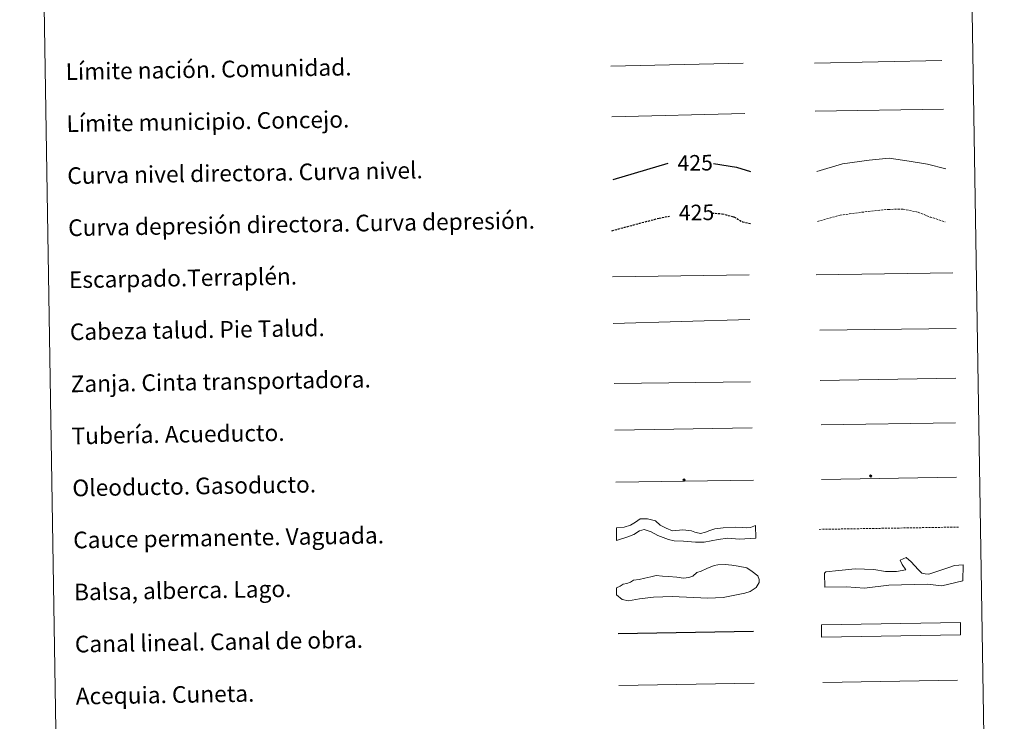
# Model space of a CAD drawing. Units: metres. Extents: x 610577 to 615079, y 4691901 to 4694942.
# Drawn here: x 610901 to 611374, y 4692570 to 4692907 of the extents above; entities that cross this region are included whole.
import ezdxf
from ezdxf.enums import TextEntityAlignment as Align

# ---------------------------------------------------------------- set-up
doc = ezdxf.new("R2010")
doc.units = ezdxf.units.M
doc.header["$MEASUREMENT"] = 0
doc.linetypes.add('TRAZOSX2', pattern=[1.5, 1, -0.5])
for name, color, linetype, lineweight in [('Carátula', 7, 'Continuous', 5), ('Level 34', 2, 'Continuous', 0), ('Level 63', 7, 'Continuous', 0)]:
    doc.layers.add(name, color=color, linetype=linetype, lineweight=lineweight)
doc.styles.add('Arial', font='ARIAL.TTF', dxfattribs={"height": 0.2})

# ---------------------------------------------------------------- blocks, each defined once
blk = doc.blocks.new('5ROLEO')
at = {"layer": 'Carátula', "linetype": 'Continuous', "lineweight": 5}
for color, points in [(2, [(-0.2, -5.2), (-5.2, -0.1), (-0.2, 5), (0, 2.4), (-0.6, 2.3), (-1, 2.1), (-1.4, 1.8), (-1.7, 1.3), (-1.9, 0.6), (-1.9, -0.2), (-1.9, -0.8), (-1.8, -1.3), (-1.6, -1.7), (-1.4, -2.1), (-1.1, -2.4), (-0.8, -2.6), (-0.4, -2.7), (0, -2.7)]), (250, [(0, -2.7), (-0.4, -2.7), (-0.8, -2.6), (-1.1, -2.4), (-1.4, -2.1), (-1.6, -1.7), (-1.8, -1.3), (-1.9, -0.8), (-1.9, -0.2), (-1.9, 0.6), (-1.7, 1.3), (-1.4, 1.8), (-1, 2.1), (-0.6, 2.3), (0, 2.4), (0, 1.5), (-0.2, 1.5), (-0.5, 1.4), (-0.7, 1.3), (-0.8, 1.1), (-1, 0.9), (-1.1, 0.6), (-1.2, 0.2), (-1.2, -0.2), (-1.2, -0.6), (-1.1, -0.9), (-1, -1.2), (-0.8, -1.4), (-0.7, -1.6), (-0.5, -1.8), (-0.2, -1.8), (0, -1.9)]), (2, [(0, -1.9), (-0.2, -1.8), (-0.5, -1.8), (-0.7, -1.6), (-0.8, -1.4), (-1, -1.2), (-1.1, -0.9), (-1.2, -0.6), (-1.2, -0.2), (-1.2, 0.2), (-1.1, 0.6), (-1, 0.9), (-0.8, 1.1), (-0.7, 1.3), (-0.5, 1.4), (-0.2, 1.5), (0, 1.5), (0.3, 1.5), (0.5, 1.4), (0.7, 1.3), (0.9, 1.1), (1, 0.9), (1.1, 0.6), (1.1, 0.3), (1.2, -0.1), (1.2, -0.5), (1.1, -0.9), (1, -1.2), (0.8, -1.4), (0.7, -1.6), (0.5, -1.8), (0.3, -1.8)]), (2, [(-0.2, -5.2), (0, -2.7), (0.4, -2.7), (0.8, -2.6), (1.1, -2.4), (1.4, -2.1), (1.6, -1.7), (1.8, -1.3), (1.9, -0.7), (1.9, -0.2), (1.9, 0.4), (1.8, 0.9), (1.6, 1.4), (1.4, 1.7), (1.1, 2), (0.8, 2.2), (0.4, 2.3), (0, 2.4), (-0.2, 5), (4.9, -0.1)]), (250, [(0, -2.7), (0, -1.9), (0.3, -1.8), (0.5, -1.8), (0.7, -1.6), (0.8, -1.4), (1, -1.2), (1.1, -0.9), (1.2, -0.5), (1.2, -0.1), (1.1, 0.3), (1.1, 0.6), (1, 0.9), (0.9, 1.1), (0.7, 1.3), (0.5, 1.4), (0.3, 1.5), (0, 1.5), (0, 1.5), (0, 2.4), (0, 2.4), (0.4, 2.3), (0.8, 2.2), (1.1, 2), (1.4, 1.7), (1.6, 1.4), (1.8, 0.9), (1.9, 0.4), (1.9, -0.2), (1.9, -0.7), (1.8, -1.3), (1.6, -1.7), (1.4, -2.1), (1.1, -2.4), (0.8, -2.6), (0.4, -2.7)])]:
    blk.add_hatch(color=color, dxfattribs=at).paths.add_polyline_path(points)
at = {"layer": 'Carátula', "color": 250, "linetype": 'Continuous', "lineweight": 5, "flags": 128}
blk.add_lwpolyline([(-0.1, -5.2), (4.9, -0.1), (-0.1, 5), (-5.2, -0.1), (-0.1, -5.2)], dxfattribs=at)
blk = doc.blocks.new('5GASO')
at = {"layer": 'Carátula', "linetype": 'Continuous', "lineweight": 5}
for color, points in [(33, [(0, -5.1), (-5.1, 0), (0, 5.1), (0.2, 2.5), (-0.3, 2.4), (-0.8, 2.2), (-1.2, 1.8), (-1.5, 1.3), (-1.7, 0.7), (-1.7, 0), (-1.7, -0.8), (-1.5, -1.4), (-1.2, -1.9), (-0.8, -2.3), (-0.3, -2.5), (0.3, -2.6)]), (250, [(0.3, -2.6), (-0.3, -2.5), (-0.8, -2.3), (-1.2, -1.9), (-1.5, -1.4), (-1.7, -0.8), (-1.7, 0), (-1.7, 0.7), (-1.5, 1.3), (-1.2, 1.8), (-0.8, 2.2), (-0.3, 2.4), (0.2, 2.5), (0.6, 2.5), (0.9, 2.4), (1.1, 2.3), (1.4, 2.1), (1.6, 1.9), (1.7, 1.6), (1.8, 1.3), (1.9, 1), (1.2, 0.8), (1, 1.2), (0.8, 1.4), (0.5, 1.6), (0.2, 1.6), (0, 1.6), (-0.3, 1.5), (-0.5, 1.4), (-0.7, 1.2), (-0.8, 1), (-0.9, 0.7), (-1, 0.4), (-1, 0), (-1, -0.4), (-0.9, -0.8), (-0.8, -1.1), (-0.6, -1.4), (-0.4, -1.5), (-0.2, -1.7), (0, -1.7), (0.2, -1.8), (0.5, -1.7), (0.8, -1.6), (1, -1.5), (1.3, -1.3), (1.3, -0.7), (0.2, -0.7), (0.2, 0.1), (2, 0.1), (2, -1.8), (1.7, -2.1), (1.3, -2.4), (0.8, -2.5)]), (33, [(0, -5.1), (0.3, -2.6), (0.8, -2.5), (1.3, -2.4), (1.7, -2.1), (2, -1.8), (2, 0.1), (0.2, 0.1), (0.2, -0.7), (1.3, -0.7), (1.3, -1.3), (1, -1.5), (0.8, -1.6), (0.5, -1.7), (0.2, -1.8), (0, -1.7), (-0.2, -1.7), (-0.4, -1.5), (-0.6, -1.4), (-0.8, -1.1), (-0.9, -0.8), (-1, -0.4), (-1, 0), (-1, 0.4), (-0.9, 0.7), (-0.8, 1), (-0.7, 1.2), (-0.5, 1.4), (-0.3, 1.5), (0, 1.6), (0.2, 1.6), (0.5, 1.6), (0.8, 1.4), (1, 1.2), (1.2, 0.8), (1.9, 1), (1.8, 1.3), (1.7, 1.6), (1.6, 1.9), (1.4, 2.1), (1.1, 2.3), (0.9, 2.4), (0.6, 2.5), (0.2, 2.5), (0, 5.1), (5.1, 0)])]:
    blk.add_hatch(color=color, dxfattribs=at).paths.add_polyline_path(points)
at = {"layer": 'Carátula', "color": 250, "linetype": 'Continuous', "lineweight": 5}
blk.add_3dface([(0, -5.1), (5.1, 0), (0, 5.1), (-5.1, 0)], dxfattribs=at)

msp = doc.modelspace()

# ---------------------------------------------------------------- linework, layer by layer
at = {"layer": 'Level 63', "linetype": 'Continuous', "lineweight": 0}
msp.add_lwpolyline([(610901.25, 4693637.59), (611347.12, 4693644.81), (611374.42, 4691957.97), (610928.56, 4691950.75), (610901.25, 4693637.59)], close=True, dxfattribs=at)
at = {"layer": 'Level 63', "color": 19, "linetype": 'Continuous', "lineweight": 0, "ltscale": 0.45}
for points in [[(611185.32, 4692884.59), (611249, 4692885.92)], [(611283.13, 4692885.93), (611344.45, 4692887.22)], [(611283.6, 4692862.96), (611345.27, 4692863.85)], [(611185.79, 4692860.19), (611249.78, 4692861.78)]]:
    msp.add_lwpolyline(points, dxfattribs=at)
at = {"layer": 'Level 63', "color": 36, "linetype": 'Continuous', "lineweight": 0}
msp.add_lwpolyline([(611284.26, 4692833.9), (611296.66, 4692837.66), (611309.45, 4692839.47), (611319.05, 4692840.42), (611328.69, 4692838.98), (611337.53, 4692837.52), (611346.38, 4692835.26)], dxfattribs=at)
at = {"layer": 'Level 63', "color": 36, "linetype": 'Continuous', "lineweight": 30}
for points in [[(611186.52, 4692830.18), (611212.85, 4692837.9)], [(611234.67, 4692837.8), (611245.74, 4692836.03), (611252.49, 4692833.91)]]:
    msp.add_lwpolyline(points, dxfattribs=at)
at = {"layer": 'Level 63', "color": 39, "linetype": 'TRAZOSX2', "lineweight": 0}
msp.add_lwpolyline([(611284.65, 4692809.94), (611295.46, 4692812.97), (611309.05, 4692814.79), (611318.65, 4692815.75), (611325.86, 4692815.87), (611333.1, 4692814.38), (611338.74, 4692812.07), (611345.99, 4692809.78)], dxfattribs=at)
at = {"layer": 'Level 63', "color": 39, "linetype": 'TRAZOSX2', "lineweight": 30}
for points in [[(611185.81, 4692805.51), (611208.48, 4692811.56), (611213.57, 4692812.49)], [(611233.96, 4692813.99), (611238.89, 4692813.66), (611244.52, 4692812.15), (611248.57, 4692809.81), (611252.9, 4692808.8)]]:
    msp.add_lwpolyline(points, dxfattribs=at)
at = {"layer": 'Level 63', "color": 39, "linetype": 'Continuous', "lineweight": 0}
for points in [[(611186.17, 4692783.33), (611251.84, 4692784.39)], [(611283.95, 4692784.29), (611349.62, 4692785.35)], [(611186.53, 4692760.99), (611252.18, 4692762.79)], [(611285.76, 4692757.82), (611351.27, 4692758.59)], [(611186.9, 4692732.14), (611252.41, 4692732.91)]]:
    msp.add_lwpolyline(points, dxfattribs=at)
at = {"layer": 'Level 63', "color": 19, "linetype": 'Continuous', "lineweight": 0}
for points in [[(611285.87, 4692733.54), (611351.18, 4692734.61)], [(611187.27, 4692709.77), (611253.23, 4692710.84)]]:
    msp.add_lwpolyline(points, dxfattribs=at)
at = {"layer": 'Level 63', "color": 5, "linetype": 'Continuous', "lineweight": 13}
msp.add_lwpolyline([(611286.39, 4692712.23), (611351.03, 4692713.19)], dxfattribs=at)
at = {"layer": 'Level 63', "color": 19, "linetype": 'Continuous', "lineweight": 13, "ltscale": 0.4}
msp.add_lwpolyline([(611187.67, 4692684.78), (611253.96, 4692685.69)], dxfattribs=at)
at = {"layer": 'Level 63', "color": 19, "linetype": 'Continuous', "lineweight": 13, "ltscale": 0.3}
msp.add_lwpolyline([(611286.64, 4692686.04), (611351.42, 4692687.1)], dxfattribs=at)
at = {"layer": 'Level 63', "color": 144, "linetype": 'Continuous', "lineweight": 13}
for points in [[(611254.96, 4692657.86), (611247.09, 4692657.4), (611241.59, 4692657.84), (611236.85, 4692657.13), (611230.21, 4692655.86), (611226.09, 4692655.89), (611220.28, 4692656.43), (611215.84, 4692656.57), (611213.08, 4692657.27), (611210.42, 4692658.18), (611207.98, 4692659.2), (611204.68, 4692660.94), (611201.28, 4692661.94), (611199.07, 4692661.38), (611196.46, 4692659.54), (611193.52, 4692658.54), (611188.12, 4692656.78), (611188.03, 4692662.78), (611191.75, 4692663.06), (611194.8, 4692664.16), (611197.21, 4692665.47), (611199.46, 4692667.07), (611202.92, 4692667.13), (611206.74, 4692666.13), (611208.99, 4692664.16), (611211.97, 4692662.63), (611214.95, 4692661.41), (611220.01, 4692661.91), (611224.03, 4692661.35), (611225.73, 4692660.74), (611226.37, 4692660.54), (611228.38, 4692660.15), (611230.8, 4692660.71), (611232.9, 4692661.59), (611235.32, 4692662.27), (611239.29, 4692662.88), (611245.2, 4692663.18), (611248.8, 4692662.92), (611250.7, 4692662.85), (611252.49, 4692662.98), (611254.87, 4692663.86), (611254.96, 4692657.86)], [(611353.43, 4692611.37), (611286.59, 4692610.29), (611286.49, 4692616.29), (611353.33, 4692617.37), (611353.43, 4692611.37)]]:
    msp.add_lwpolyline(points, close=True, dxfattribs=at)
at = {"layer": 'Level 63', "color": 142, "linetype": 'TRAZOSX2', "lineweight": 13}
msp.add_lwpolyline([(611285.48, 4692662.08), (611352.33, 4692663.17)], dxfattribs=at)
at = {"layer": 'Level 63', "color": 142, "linetype": 'Continuous', "lineweight": 0}
msp.add_lwpolyline([(611193.04, 4692636.07), (611194.81, 4692636.69), (611196.27, 4692637.61), (611198.93, 4692637.94), (611201.59, 4692638.58), (611204.53, 4692639.22), (611207.19, 4692639.85), (611210.15, 4692639.61), (611213.12, 4692639.36), (611216.97, 4692639.12), (611220.23, 4692638.58), (611222.89, 4692638.92), (611224.66, 4692639.54), (611226.7, 4692641.35), (611228.76, 4692641.98), (611231.41, 4692643.21), (611234.93, 4692644.75), (611236.7, 4692645.07), (611240.25, 4692645.13), (611243.51, 4692644.89), (611246.48, 4692644.34), (611250.64, 4692643.53), (611253.33, 4692641.79), (611256.02, 4692639.75), (611256.65, 4692637.99), (611256.67, 4692636.51), (611255.23, 4692634.11), (611252.3, 4692632.28), (611249.65, 4692631.36), (611244.93, 4692630.39), (611239.32, 4692629.41), (611231.93, 4692628.99), (611214.75, 4692629.9), (611205.88, 4692629.46), (611199.08, 4692628.76), (611193.77, 4692627.78), (611190.8, 4692628.33), (611188.1, 4692630.65), (611188.05, 4692633.91), (611189.81, 4692634.83), (611191.27, 4692635.74), (611193.04, 4692636.07)], close=True, dxfattribs=at)
at = {"layer": 'Level 63', "color": 131, "linetype": 'Continuous', "lineweight": 0}
msp.add_lwpolyline([(611288.07, 4692641.04), (611288.65, 4692641.65), (611294.85, 4692642.39), (611302.82, 4692643.18), (611311.71, 4692642.81), (611317.36, 4692641.76), (611322.69, 4692641.89), (611327.11, 4692642.59), (611325.27, 4692645.21), (611324.33, 4692647.27), (611327.26, 4692648.52), (611329.68, 4692646.51), (611333.03, 4692642.74), (611334.85, 4692641), (611336.34, 4692640.74), (611338.12, 4692640.49), (611341.93, 4692641.77), (611347.22, 4692643.67), (611350.45, 4692644.65), (611354.58, 4692645.04), (611354.47, 4692637.33), (611344.47, 4692635.01), (611337.34, 4692635.73), (611319, 4692635.27), (611307.2, 4692633.8), (611298.59, 4692634.48), (611288.24, 4692634.23), (611288.07, 4692641.04)], close=True, dxfattribs=at)
at = {"layer": 'Level 63', "color": 5, "linetype": 'Continuous', "lineweight": 30}
msp.add_lwpolyline([(611188.85, 4692612.13), (611253.84, 4692613.18)], dxfattribs=at)
at = {"layer": 'Level 63', "color": 5, "linetype": 'Continuous', "lineweight": 0}
for points in [[(611189.25, 4692587.13), (611254.22, 4692588.19)], [(611287.15, 4692588.56), (611351.94, 4692589.61)]]:
    msp.add_lwpolyline(points, dxfattribs=at)

# ---------------------------------------------------------------- block references
at = {"layer": 'Level 34', "color": 2, "linetype": 'Continuous', "lineweight": 0, "xscale": 0.09999989999986467, "yscale": 0.09999989999986467, "rotation": 0.927719892102534}
for name, p in [('5GASO', (611310.2, 4692687.71)), ('5GASO', (611310.2, 4692687.71)), ('5ROLEO', (611220.51, 4692685.85)), ('5ROLEO', (611220.51, 4692685.85))]:
    msp.add_blockref(name, p, dxfattribs=at)

# ---------------------------------------------------------------- texts
at = {"layer": 'Level 63', "linetype": 'Continuous', "lineweight": 0, "style": 'Arial'}
for s, p in [('Límite nación. Comunidad.', (610923.32, 4692881.89)), ('Límite municipio. Concejo.', (610923.73, 4692856.89)), ('Curva nivel directora. Curva nivel.', (610924.13, 4692831.9)), ('Curva depresión directora. Curva depresión.', (610924.54, 4692806.9)), ('Escarpado.Terraplén.', (610924.94, 4692781.9)), ('Cabeza talud. Pie Talud.', (610925.35, 4692756.91)), ('Zanja. Cinta transportadora.', (610925.75, 4692731.91)), ('Tubería. Acueducto.', (610926.16, 4692706.91)), ('Oleoducto. Gasoducto.', (610926.56, 4692681.92)), ('Cauce permanente. Vaguada.', (610926.97, 4692656.92)), ('Balsa, alberca. Lago.', (610927.37, 4692631.93)), ('Canal lineal. Canal de obra.', (610927.78, 4692606.93)), ('Acequia. Cuneta.', (610928.18, 4692581.93))]:
    msp.add_text(s, height=7.9989, rotation=0.9277, dxfattribs=at).set_placement(p, align=Align.MIDDLE_LEFT)
at = {"layer": 'Level 63', "color": 39, "linetype": 'Continuous', "lineweight": 0, "style": 'Arial'}
for p in [(611225.86, 4692838.11), (611226.5, 4692814.26)]:
    msp.add_text('425', height=7.5, rotation=0.9277, dxfattribs=at).set_placement(p, align=Align.MIDDLE_CENTER)

doc.saveas('drawing.dxf')
